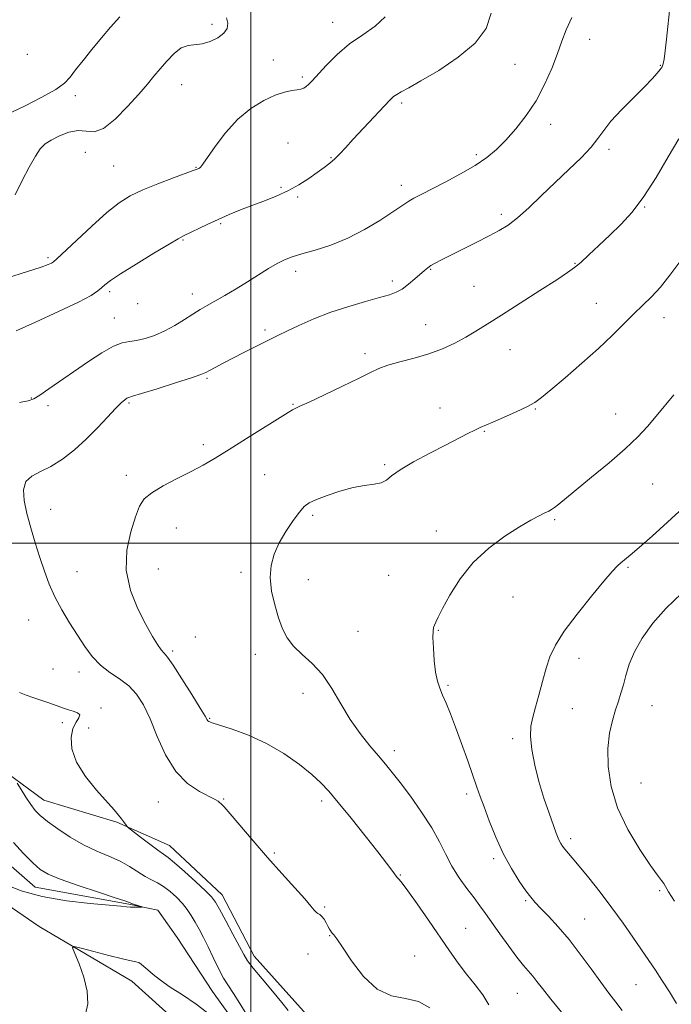
# Model space of a CAD drawing. Extents: x 2077300 to 2080200, y 349800 to 352700.
# Drawn here: x 2077930 to 2078127, y 351361 to 351658 of the extents above; entities that cross this region are included whole.
import ezdxf

# ---------------------------------------------------------------- set-up
doc = ezdxf.new("R2010")
doc.units = 0
doc.header["$MEASUREMENT"] = 0
for name, color, linetype, lineweight in [('32000', 7, 'Continuous', 0), ('DTM HARD BREAKLINE', 7, 'Continuous', 0), ('DTM SPOT ELEVATION', 2, 'Continuous', 13), ('INDEX CONTOUR', 41, 'Continuous', 13), ('INTERMEDIATE CONTOUR', 44, 'Continuous', 0)]:
    doc.layers.add(name, color=color, linetype=linetype, lineweight=lineweight)

msp = doc.modelspace()

# ---------------------------------------------------------------- linework, layer by layer
at = {"layer": '32000', "flags": 128}
for points in [[(2078000, 350000), (2078000, 352500)], [(2077500, 351500), (2080000, 351500)]]:
    msp.add_lwpolyline(points, dxfattribs=at)
at = {"layer": 'DTM HARD BREAKLINE'}
for points in [[(2078134.36, 351170.99, 1121.87), (2078111.65, 351187.68, 1120.38), (2078090.67, 351206.32, 1119.89), (2078076.78, 351219.73, 1119.85), (2078059.43, 351232.19, 1119.43), (2078039.92, 351249.34, 1118.15), (2078035.9, 351266.84, 1117.47), (2078036.19, 351271.26, 1116.83), (2078024.12, 351296.22, 1115.56), (2077987.7, 351346.48, 1113.92), (2077964.05, 351367.85, 1112.72), (2077936.16, 351384.35, 1111.62), (2077910.26, 351402.05, 1110.48), (2077877.42, 351441.22, 1109.49), (2077849.51, 351480.83, 1108.17), (2077825.32, 351497.28, 1107.46), (2077816.17, 351518.52, 1107.04), (2077811.21, 351540.7, 1106.79), (2077800.51, 351579.41, 1104.62)], [(2078002.8, 351344.67, 1111.55), (2077988.47, 351364.73, 1111.02), (2077977.81, 351381.06, 1110.31), (2077971.98, 351389.23, 1110.13), (2077963.14, 351391.04, 1109.88), (2077934.91, 351396.22, 1109.24), (2077918.81, 351410.14, 1108.85), (2077909.1, 351423.76, 1108.43), (2077885.01, 351452.02, 1107.29), (2077859.97, 351482.75, 1105.87), (2077843.34, 351493.24, 1105.62), (2077837.25, 351499.2, 1105.59), (2077836.36, 351509.29, 1105.06), (2077824.7, 351524.64, 1104.49), (2077828.76, 351538.13, 1104.52), (2077820.77, 351551.24, 1105.23), (2077820.67, 351567.48, 1104.91)], [(2078135.18, 351205.9, 1119.46), (2078113.43, 351220.37, 1118.47), (2078096.63, 351239.22, 1117.12), (2078061.9, 351259.71, 1115.38), (2078061.34, 351278.16, 1115.45), (2078056.82, 351295.42, 1116.02), (2078045.43, 351312.74, 1115.52), (2078031.59, 351331.81, 1114.99), (2078026.06, 351345.39, 1114.42), (2078015.85, 351358.76, 1114.63), (2078001.01, 351375.38, 1114.6), (2077991.34, 351393.91, 1114.67), (2077975.5, 351408.82, 1114.77), (2077959.58, 351415.85, 1113.82), (2077937.5, 351422.45, 1112.72), (2077921.63, 351434.16, 1111.44), (2077910.43, 351446.56, 1110.41), (2077883.14, 351474.36, 1109.27), (2077859.99, 351496.96, 1108.24), (2077847.78, 351506.67, 1107.5), (2077844.08, 351531.79, 1106.86), (2077841.83, 351553.45, 1105.19), (2077841.2, 351565.51, 1105.44)]]:
    msp.add_polyline3d(points, dxfattribs=at)
at = {"layer": 'DTM SPOT ELEVATION'}
for p in [(2078024.74, 351657.13, 1109.32), (2077988.29, 351656.57, 1107.52), (2078102.28, 351651.99, 1114.6), (2077932.54, 351647.53, 1104.12), (2078006.84, 351645.8, 1109.32), (2078079.75, 351644.44, 1113.1), (2078123.56, 351644.15, 1115.9), (2078015.53, 351640.66, 1109.72), (2077979.16, 351638.38, 1108.82), (2077947.06, 351634.98, 1106.52), (2078045.51, 351632.82, 1112.3), (2078090.55, 351626.38, 1114.5), (2078011.23, 351620.7, 1111.12), (2078108.11, 351618.79, 1116.4), (2077950.05, 351617.88, 1109.32), (2078024.17, 351616.29, 1111.9), (2078068.04, 351617.18, 1113.7), (2077958.59, 351613.78, 1108.92), (2077983.49, 351613.44, 1109.92), (2078009.12, 351607.35, 1111.8), (2078045.45, 351607.97, 1113.5), (2078014.09, 351604.42, 1112.2), (2078118.87, 351601.4, 1118.1), (2078075.57, 351599.18, 1115.6), (2077990.93, 351596.43, 1112.2), (2077979.5, 351591.45, 1112.12), (2077938.78, 351586.18, 1109.72), (2078054.28, 351582.67, 1116.1), (2078097.85, 351584.42, 1117.9), (2078013.52, 351582, 1114.5), (2078042.75, 351579.13, 1115.6), (2078067.35, 351577.45, 1117.1), (2077957.39, 351575.93, 1112.32), (2077982.35, 351575.21, 1113.4), (2077965.81, 351572.22, 1112.6), (2078104.29, 351572.38, 1119.2), (2077958.8, 351567.92, 1113.2), (2078124.68, 351568.01, 1120.6), (2078052.75, 351565.96, 1117.2), (2078004.3, 351564.3, 1115.7), (2078034.5, 351557.19, 1117.6), (2078078.26, 351558.35, 1118.8), (2077986.8, 351549.71, 1116.2), (2077933.73, 351543.83, 1113.9), (2077938.76, 351541.52, 1114.5), (2077963.27, 351542.32, 1116.2), (2078012.77, 351541.92, 1117.9), (2078057.12, 351540.76, 1119.4), (2078085.85, 351540.48, 1120.1), (2078110.14, 351539, 1121.3), (2078070.48, 351533.71, 1120.1), (2077985.7, 351529.72, 1117.6), (2078040.36, 351523.71, 1119.8), (2077962.47, 351520.43, 1117.5), (2078004.17, 351520.71, 1118.9), (2078121.33, 351517.9, 1122.9), (2077939.57, 351510.21, 1116.9), (2078018.64, 351508.37, 1120.3), (2078091.7, 351507.05, 1122.2), (2077977.55, 351504.58, 1118.9), (2078055.95, 351503.68, 1121.4), (2077947.55, 351491.37, 1117.1), (2077972.06, 351492.16, 1118.9), (2077997.04, 351491.2, 1119.7), (2078041.63, 351490.32, 1120.9), (2078113.81, 351492.71, 1124.2), (2078017.38, 351488.95, 1120.5), (2078079.15, 351483.77, 1122.8), (2077932.9, 351476.84, 1114.92), (2078032.39, 351473.36, 1120.8), (2078056.6, 351473.65, 1122.1), (2077983.27, 351471.67, 1118.8), (2077976.38, 351467.51, 1118.3), (2078001.38, 351466.46, 1119.6), (2078099.02, 351465.28, 1124.6), (2077940.25, 351462.05, 1115.12), (2077948.14, 351461.12, 1115.4), (2078015.73, 351454.7, 1119.5), (2078059.47, 351457.12, 1122.2), (2077954.77, 351450.31, 1114.32), (2078097.08, 351450.04, 1124.9), (2078121.08, 351450.94, 1126.9), (2077943.1, 351445.87, 1113.52), (2077987.54, 351447.13, 1118.1), (2077951.07, 351444.23, 1115.02), (2078079.08, 351440.98, 1123.7), (2078043.31, 351437.44, 1120.5), (2078117.73, 351427.64, 1127.2), (2077972.07, 351421.93, 1115.22), (2077991.77, 351422.84, 1116.1), (2078021.43, 351422.2, 1117.6), (2078065.18, 351424.33, 1121.6), (2078096.53, 351410.86, 1124.4), (2078007.13, 351406.5, 1116.2), (2078073.27, 351404.81, 1121.7), (2078045.17, 351399.9, 1118.1), (2078123.44, 351395.1, 1125.8), (2078022.28, 351390.21, 1116.2), (2078082.96, 351392.13, 1121.8), (2078100.79, 351386.57, 1122.9), (2078064.87, 351383.81, 1118.9), (2078023.77, 351381.6, 1115.92), (2078017.22, 351376.04, 1114.93), (2078049.42, 351375.47, 1116.9), (2078116.29, 351366.83, 1123.1), (2078080.41, 351364.16, 1119.1)]:
    msp.add_point(p, dxfattribs=at)
at = {"layer": 'INDEX CONTOUR'}
for points in [[(2078040.53, 351658.766, 1110), (2078037.506, 351655.991, 1110), (2078033.783, 351653.427, 1110), (2078029.829, 351650.662, 1110), (2078026.071, 351647.444, 1110), (2078022.784, 351644.168, 1110), (2078018.492, 351639.527, 1110), (2078017.416, 351638.418, 1110), (2078016.669, 351637.766, 1110), (2078015.966, 351637.316, 1110), (2078015.12, 351636.989, 1110), (2078013.97, 351636.753, 1110), (2078012.364, 351636.535, 1110), (2078010.1979, 351636.109, 1110), (2078007.38, 351635.208, 1110), (2078003.888, 351633.601, 1110), (2077999.996, 351631.191, 1110), (2077996.048, 351627.913, 1110), (2077992.376, 351623.858, 1110), (2077989.25, 351619.724, 1110), (2077985.556, 351614.402, 1110), (2077984.889, 351613.539, 1110), (2077984.569, 351613.248, 1110), (2077984.3031, 351613.089, 1110), (2077983.822, 351612.866, 1110), (2077983.53, 351612.744, 1110), (2077982.629, 351612.403, 1110), (2077976.655, 351610.214, 1110), (2077971.946, 351608.432, 1110), (2077967.357, 351606.5621, 1110), (2077963.613, 351604.767, 1110), (2077960.258, 351602.662, 1110), (2077956.544, 351599.725, 1110), (2077952.013, 351595.695, 1110), (2077947.372, 351591.367, 1110), (2077941.474, 351585.752, 1110), (2077940.466, 351584.871, 1110), (2077939.847, 351584.501, 1110), (2077938.86, 351584.065, 1110), (2077936.719, 351583.281, 1110), (2077932.636, 351581.94, 1110), (2077926.277, 351579.954, 1110)], [(2078129.451, 351584.85, 1120), (2078126.491, 351580.815, 1120), (2078123.62, 351577.225, 1120), (2078120.924, 351574.308, 1120), (2078118.2991, 351571.773, 1120), (2078115.595, 351569.203, 1120), (2078109.193, 351562.777, 1120), (2078104.986, 351558.76, 1120), (2078099.957, 351554.266, 1120), (2078094.838, 351549.869, 1120), (2078090.563, 351546.269, 1120), (2078087.739, 351543.941, 1120), (2078085.672, 351542.46, 1120), (2078083.34, 351541.175, 1120), (2078080.038, 351539.603, 1120), (2078076.313, 351537.928, 1120), (2078073.0251, 351536.499, 1120), (2078069.201, 351534.876, 1120), (2078067.634, 351534.142, 1120), (2078065.521, 351533.07, 1120), (2078058.773, 351529.572, 1120), (2078054.004, 351527.116, 1120), (2078049.101, 351524.51, 1120), (2078045.044, 351522.14, 1120), (2078042.502, 351520.316, 1120), (2078040.909, 351519.036, 1120), (2078039.3909, 351518.2229, 1120), (2078037.232, 351517.76, 1120), (2078034.361, 351517.373, 1120), (2078030.864, 351516.75, 1120), (2078026.914, 351515.681, 1120), (2078023.028, 351514.374, 1120), (2078019.806, 351513.141, 1120), (2078017.647, 351512.158, 1120), (2078016.135, 351511.074, 1120), (2078014.651, 351509.401, 1120), (2078012.737, 351506.804, 1120), (2078010.5969, 351503.557, 1120), (2078008.594, 351500.085, 1120), (2078007.049, 351496.703, 1120), (2078006.098, 351493.2889, 1120), (2078005.834, 351489.611, 1120), (2078006.2841, 351485.54, 1120), (2078007.23, 351481.3681, 1120), (2078008.3909, 351477.49, 1120), (2078009.581, 351474.202, 1120), (2078010.9931, 351471.404, 1120), (2078012.916, 351468.895, 1120), (2078015.527, 351466.451, 1120), (2078018.558, 351463.736, 1120), (2078021.631, 351460.39, 1120), (2078024.465, 351456.195, 1120), (2078027.171, 351451.509, 1120), (2078029.959, 351446.828, 1120), (2078032.953, 351442.58, 1120), (2078035.925, 351438.892, 1120), (2078038.5611, 351435.823, 1120), (2078040.685, 351433.311, 1120), (2078042.678, 351430.831, 1120), (2078045.06, 351427.7419, 1120), (2078048.1609, 351423.613, 1120), (2078051.5581, 351418.864, 1120), (2078054.638, 351414.126, 1120), (2078056.968, 351409.892, 1120), (2078058.834, 351406.096, 1120), (2078060.701, 351402.531, 1120), (2078062.903, 351399.059, 1120), (2078065.245, 351395.802, 1120), (2078067.402, 351392.95, 1120), (2078069.167, 351390.5741, 1120), (2078070.811, 351388.283, 1120), (2078075.168, 351382.116, 1120), (2078077.847, 351378.393, 1120), (2078080.335, 351375.061, 1120), (2078082.307, 351372.608, 1120), (2078085.115, 351369.352, 1120), (2078086.36, 351367.777, 1120), (2078088.0111, 351365.625, 1120), (2078090.557, 351362.397, 1120), (2078094.234, 351357.876, 1120)], [(2077928.357, 351409.667, 1110), (2077931.439, 351406.332, 1110), (2077934.212, 351403.511, 1110), (2077936.404, 351401.556, 1110), (2077938.793, 351400.102, 1110), (2077942.42, 351398.609, 1110), (2077947.88, 351396.705, 1110), (2077953.9831, 351394.688, 1110), (2077959.096, 351393.023, 1110), (2077962.024, 351392.047, 1110), (2077963.335, 351391.58, 1110), (2077964.031, 351391.312, 1110), (2077964.907, 351391.001, 1110), (2077967.163, 351390.235, 1110), (2077967.151, 351390.174, 1110), (2077966.682, 351390.153, 1110), (2077965.788, 351390.133, 1110), (2077964.668, 351390.128, 1110), (2077963.563, 351390.165, 1110), (2077962.511, 351390.272, 1110), (2077960.738, 351390.4751, 1110), (2077957.267, 351390.801, 1110), (2077951.498, 351391.295, 1110), (2077944.334, 351392.093, 1110), (2077937.053, 351393.348, 1110), (2077930.7089, 351395.14, 1110), (2077925.455, 351397.238, 1110)]]:
    msp.add_polyline3d(points, dxfattribs=at)
at = {"layer": 'INTERMEDIATE CONTOUR'}
for points in [[(2078126.518, 351662.571, 1116), (2078125.411, 351652.073, 1116), (2078125.017, 351648.525, 1116), (2078124.711, 351646.087, 1116), (2078124.455, 351644.626, 1116), (2078124.13, 351643.736, 1116), (2078123.593, 351642.941, 1116), (2078122.686, 351641.812, 1116), (2078121.173, 351640.1159, 1116), (2078118.803, 351637.665, 1116), (2078115.494, 351634.4, 1116), (2078111.86, 351630.771, 1116), (2078108.69, 351627.356, 1116), (2078106.507, 351624.559, 1116), (2078104.781, 351622.0809, 1116), (2078102.718, 351619.451, 1116), (2078099.721, 351616.303, 1116), (2078095.977, 351612.703, 1116), (2078091.87, 351608.823, 1116), (2078087.756, 351604.87, 1116), (2078083.89, 351601.183, 1116), (2078080.5, 351598.137, 1116), (2078077.681, 351595.963, 1116), (2078075.006, 351594.311, 1116), (2078071.916, 351592.688, 1116), (2078068.061, 351590.739, 1116), (2078057.5279, 351585.451, 1116), (2078055.666, 351584.483, 1116), (2078054.379, 351583.7511, 1116), (2078053.385, 351583.087, 1116), (2078052.411, 351582.307, 1116), (2078049.514, 351579.732, 1116), (2078047.589, 351578.0999, 1116), (2078045.679, 351576.676, 1116), (2078043.912, 351575.698, 1116), (2078041.8431, 351574.958, 1116), (2078038.887, 351574.133, 1116), (2078034.652, 351572.967, 1116), (2078029.539, 351571.4529, 1116), (2078024.142, 351569.65, 1116), (2078019.011, 351567.65, 1116), (2078014.496, 351565.679, 1116), (2078010.9, 351563.9919, 1116), (2078008.357, 351562.752, 1116), (2078004.115, 351560.619, 1116), (2077997.85, 351557.507, 1116), (2077994.523, 351555.827, 1116), (2077991.615, 351554.3119, 1116), (2077989.268, 351553.05, 1116), (2077987.56, 351552.105, 1116), (2077986.387, 351551.472, 1116), (2077984.901, 351550.856, 1116), (2077982.071, 351549.892, 1116), (2077977.305, 351548.3609, 1116), (2077971.762, 351546.615, 1116), (2077967.042, 351545.152, 1116), (2077964.3271, 351544.3319, 1116), (2077963.147, 351543.964, 1116), (2077962.614, 351543.7189, 1116), (2077961.96, 351543.277, 1116), (2077960.88, 351542.348, 1116), (2077959.189, 351540.6509, 1116), (2077956.765, 351538.023, 1116), (2077953.7501, 351534.777, 1116), (2077950.352, 351531.346, 1116), (2077946.769, 351528.121, 1116), (2077943.161, 351525.32, 1116), (2077939.676, 351523.124, 1116), (2077936.489, 351521.586, 1116), (2077933.868, 351520.264, 1116), (2077932.106, 351518.591, 1116), (2077931.404, 351516.119, 1116), (2077931.588, 351512.87, 1116), (2077932.393, 351508.9871, 1116), (2077933.571, 351504.636, 1116), (2077934.946, 351500.092, 1116), (2077936.362, 351495.656, 1116), (2077937.718, 351491.548, 1116), (2077939.15, 351487.668, 1116), (2077940.85, 351483.832, 1116), (2077942.944, 351479.914, 1116), (2077945.281, 351476.012, 1116), (2077947.645, 351472.278, 1116), (2077949.8871, 351468.849, 1116), (2077952.146, 351465.799, 1116), (2077954.626, 351463.189, 1116), (2077957.449, 351461.016, 1116), (2077960.392, 351459.034, 1116), (2077963.147, 351456.937, 1116), (2077965.495, 351454.421, 1116), (2077967.566, 351451.1981, 1116), (2077969.5821, 351446.985, 1116), (2077971.755, 351441.704, 1116), (2077974.274, 351436.096, 1116), (2077977.317, 351431.109, 1116), (2077980.921, 351427.478, 1116), (2077984.541, 351425.08, 1116), (2077989.266, 351422.67, 1116), (2077990.141, 351422.133, 1116), (2077990.576, 351421.783, 1116), (2077991.028, 351421.369, 1116), (2077991.942, 351420.3989, 1116), (2077993.762, 351418.318, 1116), (2078000.691, 351410.172, 1116), (2078005.04, 351405.155, 1116), (2078009.375, 351400.296, 1116), (2078013.2631, 351396.009, 1116), (2078016.272, 351392.664, 1116), (2078018.118, 351390.5099, 1116), (2078019.11, 351389.305, 1116), (2078019.701, 351388.683, 1116), (2078020.265, 351388.305, 1116), (2078020.865, 351387.942, 1116), (2078021.483, 351387.388, 1116), (2078022.099, 351386.511, 1116), (2078022.692, 351385.449, 1116), (2078023.236, 351384.415, 1116), (2078023.716, 351383.573, 1116), (2078024.152, 351382.911, 1116), (2078024.572, 351382.374, 1116), (2078025.062, 351381.8, 1116), (2078025.957, 351380.603, 1116), (2078027.648, 351378.094, 1116), (2078030.406, 351373.936, 1116), (2078034.016, 351369.217, 1116), (2078038.141, 351365.38, 1116), (2078042.4589, 351363.427, 1116), (2078046.712, 351362.602, 1116), (2078050.658, 351361.708, 1116), (2078054.07, 351359.834, 1116)], [(2078072.534, 351659.962, 1112), (2078071.017, 351655.297, 1112), (2078067.756, 351650.908, 1112), (2078062.625, 351646.598, 1112), (2078056.699, 351642.662, 1112), (2078051.352, 351639.512, 1112), (2078047.644, 351637.435, 1112), (2078045.373, 351636.193, 1112), (2078044.02, 351635.418, 1112), (2078043.063, 351634.7271, 1112), (2078041.962, 351633.668, 1112), (2078034.03, 351625.214, 1112), (2078030.924, 351621.865, 1112), (2078028.586, 351619.307, 1112), (2078026.854, 351617.434, 1112), (2078025.386, 351615.973, 1112), (2078023.8749, 351614.666, 1112), (2078022.146, 351613.338, 1112), (2078020.058, 351611.831, 1112), (2078017.504, 351610.05, 1112), (2078014.528, 351608.137, 1112), (2078011.209, 351606.294, 1112), (2078007.639, 351604.675, 1112), (2078003.961, 351603.238, 1112), (2078000.33, 351601.895, 1112), (2077996.861, 351600.561, 1112), (2077993.498, 351599.18, 1112), (2077990.142, 351597.705, 1112), (2077986.776, 351596.13, 1112), (2077979.731, 351592.695, 1112), (2077978.111, 351591.824, 1112), (2077975.347, 351590.215, 1112), (2077970.763, 351587.473, 1112), (2077965.378, 351584.199, 1112), (2077960.638, 351581.241, 1112), (2077957.626, 351579.239, 1112), (2077955.977, 351577.99, 1112), (2077954.966, 351577.079, 1112), (2077953.846, 351576.1109, 1112), (2077951.788, 351574.76, 1112), (2077947.943, 351572.719, 1112), (2077941.906, 351569.854, 1112), (2077935.043, 351566.724, 1112), (2077929.16, 351564.066, 1112)], [(2077960.459, 351658.853, 1106), (2077957.6479, 351655.71, 1106), (2077954.901, 351652.44, 1106), (2077952.057, 351649.003, 1106), (2077949.352, 351645.674, 1106), (2077947.122, 351642.807, 1106), (2077945.499, 351640.621, 1106), (2077943.8, 351638.795, 1106), (2077941.135, 351636.875, 1106), (2077936.96, 351634.551, 1106), (2077932.091, 351632.102, 1106), (2077927.686, 351629.952, 1106)], [(2077992.617, 351658.538, 1108), (2077993.026, 351656.9, 1108), (2077992.825, 351655.333, 1108), (2077991.861, 351653.85, 1108), (2077990.073, 351652.493, 1108), (2077987.77, 351651.387, 1108), (2077985.356, 351650.686, 1108), (2077981.071, 351650.178, 1108), (2077978.999, 351649.407, 1108), (2077976.828, 351647.739, 1108), (2077974.653, 351645.475, 1108), (2077972.617, 351643.079, 1108), (2077970.77, 351640.861, 1108), (2077968.776, 351638.502, 1108), (2077966.204, 351635.526, 1108), (2077962.802, 351631.713, 1108), (2077959.025, 351627.886, 1108), (2077955.506, 351625.123, 1108), (2077952.695, 351624.151, 1108), (2077950.31, 351624.288, 1108), (2077947.887, 351624.498, 1108), (2077945.112, 351623.984, 1108), (2077942.264, 351622.902, 1108), (2077939.774, 351621.6471, 1108), (2077937.931, 351620.463, 1108), (2077936.465, 351619.005, 1108), (2077934.966, 351616.779, 1108), (2077933.122, 351613.459, 1108), (2077931.029, 351609.396, 1108), (2077928.881, 351605.109, 1108)], [(2078096.842, 351658.595, 1114), (2078095.168, 351654.93, 1114), (2078093.885, 351651.474, 1114), (2078092.562, 351647.7, 1114), (2078090.845, 351643.238, 1114), (2078088.679, 351638.358, 1114), (2078086.087, 351633.487, 1114), (2078083.128, 351628.994, 1114), (2078080.009, 351625.013, 1114), (2078076.974, 351621.6151, 1114), (2078074.1521, 351618.811, 1114), (2078071.203, 351616.365, 1114), (2078067.67, 351613.976, 1114), (2078063.3, 351611.446, 1114), (2078058.649, 351608.965, 1114), (2078051.366, 351605.239, 1114), (2078049.196, 351604.102, 1114), (2078047.67, 351603.233, 1114), (2078046.441, 351602.426, 1114), (2078044.955, 351601.377, 1114), (2078042.607, 351599.758, 1114), (2078038.973, 351597.384, 1114), (2078034.359, 351594.631, 1114), (2078029.25, 351592.017, 1114), (2078024.118, 351589.952, 1114), (2078019.372, 351588.416, 1114), (2078015.408, 351587.277, 1114), (2078012.462, 351586.387, 1114), (2078010.144, 351585.509, 1114), (2078007.905, 351584.389, 1114), (2078005.302, 351582.839, 1114), (2077999.015, 351578.859, 1114), (2077995.534, 351576.739, 1114), (2077992.143, 351574.739, 1114), (2077989.16, 351573.019, 1114), (2077986.778, 351571.663, 1114), (2077984.709, 351570.462, 1114), (2077982.544, 351569.135, 1114), (2077979.969, 351567.493, 1114), (2077977.064, 351565.705, 1114), (2077974.003, 351564.034, 1114), (2077970.9581, 351562.697, 1114), (2077968.087, 351561.7379, 1114), (2077965.542, 351561.155, 1114), (2077963.372, 351560.865, 1114), (2077961.199, 351560.457, 1114), (2077958.543, 351559.44, 1114), (2077955.065, 351557.471, 1114), (2077951.002, 351554.811, 1114), (2077939.06, 351546.564, 1114), (2077936.307, 351544.688, 1114), (2077934.487, 351543.546, 1114), (2077932.803, 351542.898, 1114), (2077930.23, 351542.4071, 1114)], [(2078129.1731, 351622.003, 1118), (2078125.983, 351616.5581, 1118), (2078122.347, 351610.383, 1118), (2078118.612, 351604.552, 1118), (2078115.055, 351599.8829, 1118), (2078111.659, 351596.165, 1118), (2078108.337, 351592.926, 1118), (2078105.06, 351589.822, 1118), (2078102.045, 351587.0011, 1118), (2078099.569, 351584.735, 1118), (2078097.695, 351583.129, 1118), (2078095.628, 351581.623, 1118), (2078092.361, 351579.488, 1118), (2078087.268, 351576.247, 1118), (2078081.256, 351572.436, 1118), (2078075.6139, 351568.839, 1118), (2078071.3011, 351566.054, 1118), (2078067.962, 351563.93, 1118), (2078064.914, 351562.126, 1118), (2078061.585, 351560.373, 1118), (2078057.859, 351558.685, 1118), (2078053.731, 351557.1469, 1118), (2078049.289, 351555.8191, 1118), (2078044.977, 351554.678, 1118), (2078041.335, 351553.676, 1118), (2078038.635, 351552.72, 1118), (2078036.094, 351551.539, 1118), (2078032.668, 351549.819, 1118), (2078027.717, 351547.402, 1118), (2078022.224, 351544.773, 1118), (2078017.578, 351542.579, 1118), (2078014.815, 351541.292, 1118), (2078013.032, 351540.475, 1118), (2078012.532, 351540.192, 1118), (2078011.32, 351539.439, 1118), (2077998.715, 351531.546, 1118), (2077993.439, 351528.262, 1118), (2077989.218, 351525.669, 1118), (2077985.646, 351523.576, 1118), (2077982.001, 351521.609, 1118), (2077977.81, 351519.485, 1118), (2077973.584, 351517.298, 1118), (2077970.085, 351515.233, 1118), (2077967.837, 351513.341, 1118), (2077966.427, 351511.131, 1118), (2077965.207, 351507.9779, 1118), (2077963.757, 351503.448, 1118), (2077962.573, 351497.881, 1118), (2077962.381, 351491.811, 1118), (2077963.659, 351485.754, 1118), (2077965.894, 351480.149, 1118), (2077968.326, 351475.419, 1118), (2077970.332, 351471.879, 1118), (2077971.851, 351469.425, 1118), (2077972.96, 351467.847, 1118), (2077973.807, 351466.82, 1118), (2077974.827, 351465.5549, 1118), (2077976.523, 351463.153, 1118), (2077979.178, 351459.085, 1118), (2077982.192, 351454.325, 1118), (2077984.741, 351450.2209, 1118), (2077986.213, 351447.789, 1118), (2077986.842, 351446.717, 1118), (2077987.073, 351446.3579, 1118), (2077987.376, 351446.142, 1118), (2077988.327, 351445.789, 1118), (2077994.362, 351443.876, 1118), (2077999.344, 351442.058, 1118), (2078004.77, 351439.589, 1118), (2078010.001, 351436.507, 1118), (2078014.656, 351433.209, 1118), (2078018.421, 351430.186, 1118), (2078021.173, 351427.7071, 1118), (2078023.556, 351425.174, 1118), (2078026.407, 351421.768, 1118), (2078030.276, 351416.996, 1118), (2078034.556, 351411.653, 1118), (2078038.35, 351406.855, 1118), (2078040.969, 351403.471, 1118), (2078042.543, 351401.3679, 1118), (2078044.1481, 351399.156, 1118), (2078044.757, 351398.516, 1118), (2078045.632, 351397.437, 1118), (2078047.367, 351395.096, 1118), (2078050.168, 351391.1549, 1118), (2078053.588, 351386.2641, 1118), (2078059.992, 351377.022, 1118), (2078062.6141, 351373.323, 1118), (2078065.132, 351369.974, 1118), (2078067.695, 351366.774, 1118), (2078070.046, 351363.69, 1118), (2078071.828, 351360.732, 1118)], [(2078127.6981, 351544.78, 1122), (2078122.311, 351538.2791, 1122), (2078119.7071, 351535.237, 1122), (2078116.774, 351532.106, 1122), (2078112.995, 351528.513, 1122), (2078108.109, 351524.263, 1122), (2078102.855, 351519.888, 1122), (2078092.942, 351511.773, 1122), (2078091.675, 351510.779, 1122), (2078090.779, 351510.164, 1122), (2078089.917, 351509.689, 1122), (2078088.77, 351509.133, 1122), (2078087.043, 351508.279, 1122), (2078084.543, 351506.939, 1122), (2078081.104, 351504.928, 1122), (2078076.694, 351502.104, 1122), (2078071.824, 351498.483, 1122), (2078067.14, 351494.123, 1122), (2078063.185, 351489.196, 1122), (2078060.088, 351484.344, 1122), (2078057.879, 351480.3241, 1122), (2078056.5319, 351477.689, 1122), (2078055.815, 351476.168, 1122), (2078055.442, 351475.287, 1122), (2078055.183, 351474.563, 1122), (2078055.019, 351473.476, 1122), (2078054.984, 351471.498, 1122), (2078055.1051, 351468.327, 1122), (2078055.377, 351464.562, 1122), (2078055.7851, 351461.032, 1122), (2078056.323, 351458.342, 1122), (2078057.0111, 351456.212, 1122), (2078057.875, 351454.141, 1122), (2078058.944, 351451.674, 1122), (2078060.247, 351448.54, 1122), (2078061.815, 351444.511, 1122), (2078063.627, 351439.547, 1122), (2078065.464, 351434.34, 1122), (2078068.237, 351426.401, 1122), (2078069.235, 351423.604, 1122), (2078070.386, 351420.434, 1122), (2078071.951, 351416.211, 1122), (2078073.913, 351411.298, 1122), (2078076.18, 351406.318, 1122), (2078078.6309, 351401.818, 1122), (2078081.006, 351398.039, 1122), (2078083.012, 351395.147, 1122), (2078084.489, 351393.175, 1122), (2078085.806, 351391.629, 1122), (2078087.462, 351389.885, 1122), (2078089.833, 351387.435, 1122), (2078092.791, 351384.24, 1122), (2078096.08, 351380.377, 1122), (2078099.454, 351375.997, 1122), (2078102.699, 351371.536, 1122), (2078105.608, 351367.506, 1122), (2078108.042, 351364.263, 1122), (2078110.143, 351361.5471, 1122), (2078112.121, 351358.946, 1122)], [(2078130.445, 351510.655, 1124), (2078125.797, 351506.309, 1124), (2078121.125, 351502.099, 1124), (2078117.178, 351498.644, 1124), (2078114.5031, 351496.38, 1124), (2078111.704, 351494.099, 1124), (2078110.632, 351493.12, 1124), (2078109.0981, 351491.4819, 1124), (2078106.572, 351488.553, 1124), (2078102.775, 351483.9889, 1124), (2078098.451, 351478.582, 1124), (2078094.596, 351473.408, 1124), (2078091.959, 351469.254, 1124), (2078090.295, 351465.7531, 1124), (2078089.109, 351462.247, 1124), (2078087.998, 351458.277, 1124), (2078086.923, 351454.174, 1124), (2078085.937, 351450.468, 1124), (2078085.105, 351447.488, 1124), (2078084.556, 351444.78, 1124), (2078084.434, 351441.689, 1124), (2078084.841, 351437.725, 1124), (2078085.722, 351433.066, 1124), (2078086.978, 351428.053, 1124), (2078088.486, 351423.047, 1124), (2078090.016, 351418.495, 1124), (2078091.308, 351414.862, 1124), (2078092.177, 351412.465, 1124), (2078092.728, 351411.022, 1124), (2078093.138, 351410.1029, 1124), (2078093.564, 351409.333, 1124), (2078094.084, 351408.566, 1124), (2078094.753, 351407.71, 1124), (2078097.022, 351405.029, 1124), (2078099.081, 351402.552, 1124), (2078101.976, 351398.988, 1124), (2078105.409, 351394.647, 1124), (2078108.977, 351389.976, 1124), (2078112.3319, 351385.378, 1124), (2078115.347, 351381.09, 1124), (2078120.132, 351374.127, 1124), (2078122.094, 351371.2111, 1124), (2078124.1029, 351368.122, 1124), (2078126.317, 351364.5989, 1124), (2078128.469, 351361.081, 1124)], [(2078129.961, 351484.796, 1126), (2078125.32, 351480.354, 1126), (2078121.346, 351475.82, 1126), (2078118.165, 351471.383, 1126), (2078115.799, 351467.21, 1126), (2078114.218, 351463.442, 1126), (2078113.19, 351460.109, 1126), (2078112.436, 351457.217, 1126), (2078111.715, 351454.711, 1126), (2078110.945, 351452.3091, 1126), (2078110.087, 351449.67, 1126), (2078109.146, 351446.495, 1126), (2078108.304, 351442.652, 1126), (2078107.791, 351438.049, 1126), (2078107.842, 351432.644, 1126), (2078108.719, 351426.604, 1126), (2078110.693, 351420.145, 1126), (2078113.8391, 351413.571, 1126), (2078117.462, 351407.537, 1126), (2078120.673, 351402.785, 1126), (2078122.795, 351399.822, 1126), (2078123.991, 351398.216, 1126), (2078124.64, 351397.3, 1126), (2078126.031, 351394.846, 1126), (2078127.85, 351391.94, 1126)], [(2077930.167, 351454.902, 1114), (2077932.178, 351454.14, 1114), (2077934.508, 351453.33, 1114), (2077939.3129, 351451.694, 1114), (2077941.275, 351451.008, 1114), (2077943.813, 351450.081, 1114), (2077944.982, 351449.719, 1114), (2077946.406, 351449.328, 1114), (2077947.717, 351448.8449, 1114), (2077948.408, 351448.207, 1114), (2077948.14, 351447.327, 1114), (2077947.262, 351446.021, 1114), (2077946.293, 351444.081, 1114), (2077945.7271, 351441.356, 1114), (2077945.959, 351437.933, 1114), (2077947.36, 351433.956, 1114), (2077950.089, 351429.635, 1114), (2077953.46, 351425.448, 1114), (2077958.743, 351419.5, 1114), (2077960.088, 351417.925, 1114), (2077960.941, 351416.859, 1114), (2077961.5751, 351416.007, 1114), (2077962.361, 351414.87, 1114), (2077962.594, 351414.57, 1114), (2077963.129, 351414.111, 1114), (2077966.7311, 351411.315, 1114), (2077969.495, 351409.198, 1114), (2077971.955, 351407.361, 1114), (2077973.609, 351406.194, 1114), (2077975.005, 351405.182, 1114), (2077976.95, 351403.586, 1114), (2077979.962, 351400.933, 1114), (2077983.404, 351397.809, 1114), (2077986.351, 351395.064, 1114), (2077988.158, 351393.248, 1114), (2077989.304, 351391.7171, 1114), (2077990.549, 351389.523, 1114), (2077992.432, 351386.048, 1114), (2077994.6149, 351381.99, 1114), (2077997.851, 351375.896, 1114), (2077999.026, 351373.9819, 1114), (2078000.745, 351371.726, 1114), (2078003.445, 351368.504, 1114), (2078006.589, 351364.818, 1114), (2078009.396, 351361.447, 1114), (2078011.282, 351359.003, 1114)], [(2077929.481, 351427.557, 1112), (2077930.643, 351425.675, 1112), (2077932.116, 351423.347, 1112), (2077933.605, 351421.117, 1112), (2077934.94, 351419.362, 1112), (2077936.456, 351417.816, 1112), (2077938.609, 351416.05, 1112), (2077941.714, 351413.776, 1112), (2077945.499, 351411.267, 1112), (2077949.549, 351408.935, 1112), (2077953.499, 351407.08, 1112), (2077957.194, 351405.5441, 1112), (2077960.529, 351404.059, 1112), (2077963.428, 351402.436, 1112), (2077968.103, 351399.418, 1112), (2077970.025, 351398.379, 1112), (2077971.832, 351397.476, 1112), (2077973.675, 351396.401, 1112), (2077975.644, 351394.927, 1112), (2077977.609, 351393.162, 1112), (2077979.378, 351391.299, 1112), (2077980.822, 351389.481, 1112), (2077982.039, 351387.648, 1112), (2077983.187, 351385.691, 1112), (2077984.399, 351383.506, 1112), (2077985.708, 351381.02, 1112), (2077987.126, 351378.163, 1112), (2077988.647, 351374.942, 1112), (2077990.211, 351371.675, 1112), (2077991.744, 351368.752, 1112), (2077993.219, 351366.388, 1112), (2077994.801, 351364.077, 1112), (2077996.7031, 351361.135, 1112), (2077999.09, 351357.155, 1112)], [(2077987.861, 351357.632, 1112), (2077983.547, 351360.926, 1112), (2077979.36, 351363.706, 1112), (2077975.657, 351366.079, 1112), (2077972.7169, 351368.131, 1112), (2077970.499, 351369.862, 1112), (2077968.882, 351371.251, 1112), (2077967.736, 351372.288, 1112), (2077966.891, 351373.006, 1112), (2077966.166, 351373.45, 1112), (2077965.32, 351373.701, 1112), (2077963.858, 351373.984, 1112), (2077961.221, 351374.5601, 1112), (2077957.153, 351375.585, 1112), (2077952.597, 351376.797, 1112), (2077948.799, 351377.83, 1112), (2077946.724, 351378.317, 1112), (2077946.216, 351377.903, 1112), (2077946.842, 351376.232, 1112), (2077948.146, 351373.123, 1112), (2077949.596, 351369.096, 1112), (2077950.641, 351364.841, 1112), (2077950.829, 351360.989, 1112), (2077950.106, 351357.92, 1112)]]:
    msp.add_polyline3d(points, dxfattribs=at)

doc.saveas('drawing.dxf')
